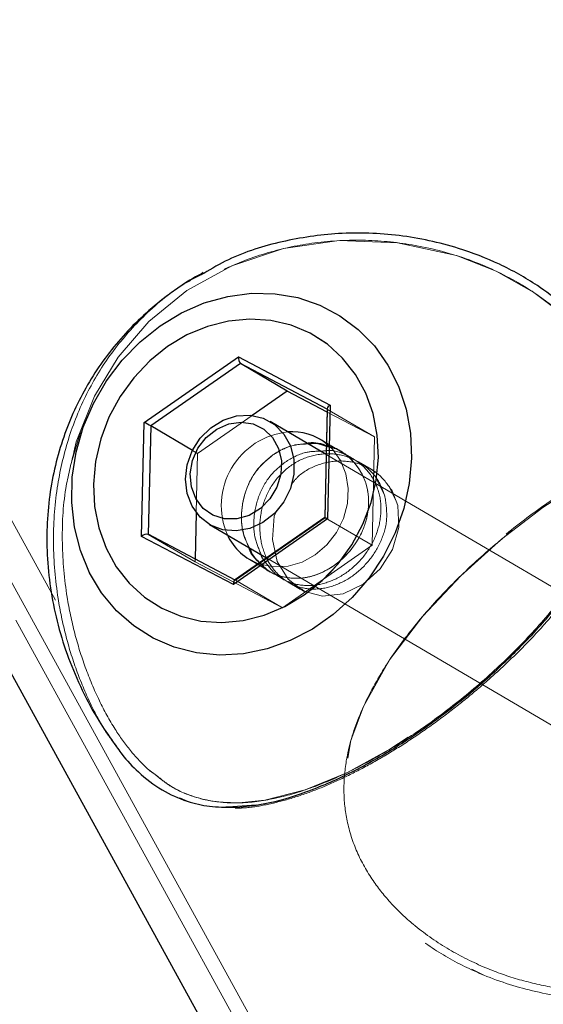
# Model space of a CAD drawing. Units: millimetres. Extents: x 0 to 59.4, y 0 to 42.1.
# Drawn here: x 13.8 to 13.9, y 17.8 to 18 of the extents above; entities that cross this region are included whole.
import ezdxf

# ---------------------------------------------------------------- set-up
doc = ezdxf.new("R2010")
doc.units = ezdxf.units.MM
doc.linetypes.add('HIDDEN', pattern=[0.1905, 0.127, -0.0635])

msp = doc.modelspace()

# ---------------------------------------------------------------- linework, layer by layer
at = {"color": 7, "linetype": 'HIDDEN', "lineweight": 18}
for p, q in [((13.23679692822621, 18.98643306065476), (13.93652112561391, 17.71458581257736)), ((13.50357015210316, 18.48908808995163), (13.93126447278188, 17.71169379521286)), ((13.50888974744008, 18.47340396214402), (13.94621808606312, 17.67849973011887)), ((13.87443311291859, 17.94613459874069), (13.87494046765492, 17.946436913499)), ((13.88191945630238, 17.92963937092697), (13.86296804028676, 17.91645100880539)), ((13.8642783887975, 17.91573766041672), (13.88230474072621, 17.92828276921188)), ((13.90035970288442, 17.91993811894333), (13.88191945630238, 17.92963937092697)), ((13.88230474072621, 17.92828276921188), (13.89984471875356, 17.91905453968918)), ((13.89984471875356, 17.91905453968918), (13.89936025220082, 17.89728120137131)), ((13.90926702099965, 17.91352895069992), (13.89974362927602, 17.91853907872116)), ((13.89984471875356, 17.91905453968918), (13.89975698071645, 17.91910126973068)), ((13.90926702099965, 17.91352895069992), (13.89984471875356, 17.91905453968918)), ((13.89985044079945, 17.89704850483811), (13.90035970288442, 17.91993811894333)), ((13.86296804028676, 17.91645100880539), (13.8624587782018, 17.89356139470017)), ((13.8846812971227, 17.91785481739914), (13.87369878369496, 17.91021207142746)), ((13.85018880444691, 17.91457370091354), (13.84850843030141, 17.90890363026535)), ((13.86379201489613, 17.89396432209885), (13.8642783887975, 17.91573766041672)), ((13.90239865857289, 17.91066935826218), (13.89832265454457, 17.91306021977341)), ((13.90878064709828, 17.89175608921921), (13.90926702099965, 17.91352895069992)), ((13.87369878369496, 17.91021207142746), (13.87265355664418, 17.91082528401291)), ((13.90240056592152, 17.91066935826218), (13.90239865857289, 17.91066935826218)), ((13.90240056592152, 17.91066935826218), (13.90239865857289, 17.91066935826218)), ((13.90488393384145, 17.90921262074387), (13.90240056592152, 17.91066935826218)), ((13.87369878369496, 17.91021207142746), (13.873433662235, 17.89831450749314)), ((13.97710950452016, 17.8645367937175), (13.89955289441273, 17.9100199060527)), ((13.90608556348012, 17.9085083322612), (13.90595586377309, 17.90858414936935)), ((13.90857465344594, 17.90704825688278), (13.90608556348012, 17.9085083322612)), ((13.90858037549184, 17.90704396534836), (13.90857465344594, 17.90704825688278)), ((13.90983922558949, 17.90475419331467), (13.91112287121937, 17.90210011769211)), ((13.91232831555531, 17.90330127049362), (13.91356618481801, 17.90075925160324)), ((13.88089902478383, 17.88385966587936), (13.89985044079945, 17.89704850483811)), ((13.89936025220082, 17.89728120137131), (13.88133390027211, 17.88473609257614)), ((13.90878064709828, 17.89175608921921), (13.89936025220082, 17.89728120137131)), ((13.8624587782018, 17.89356139470017), (13.88089902478383, 17.88385966587936)), ((13.86379201489613, 17.89396479893601), (13.86379201489613, 17.89396432209885)), ((13.88133390027211, 17.88473609257614), (13.86379201489613, 17.89396432209885)), ((13.87321431714223, 17.88843873310959), (13.86379201489613, 17.89396432209885)), ((13.89075429516957, 17.87921098042404), (13.90878064709828, 17.89175608921921)), ((13.87322576123402, 17.88900140095627), (13.87321431714223, 17.88843873310959)), ((13.88415868359731, 17.8889074640361), (13.88824040967152, 17.88651374150193)), ((13.887593818485, 17.88921168614304), (13.96496732312367, 17.84383443165695)), ((13.87321431714223, 17.88843873310959), (13.89075429516957, 17.87921098042404)), ((13.88132436352895, 17.88474133778488), (13.88123662549184, 17.88478759098923)), ((13.89075429516957, 17.87921098042404), (13.88133390027211, 17.88473609257614)), ((13.88823468762562, 17.88651660252487), (13.89071805554555, 17.88505986500656)), ((13.89071805554555, 17.88505986500656), (13.89072377759145, 17.88505748082077)), ((13.89191968518422, 17.8843555765239), (13.89192159253285, 17.88435462284958)), ((13.89192159253285, 17.88435462284958), (13.8944125898473, 17.882894070634)), ((13.89279706555531, 17.88394120503342), (13.89201314526723, 17.88449338246262)), ((13.89529950696156, 17.88248637486374), (13.89450414258168, 17.88303855229294)), ((13.85857160168813, 17.84970143605149), (13.85642774182485, 17.85268929768478)), ((13.86362607556508, 17.84686473179734), (13.86570508557485, 17.84530070591843)), ((13.87168080884145, 17.84031871128952), (13.8701492078893, 17.84099915791428)), ((13.88079412060902, 17.8392854051677), (13.87936551648305, 17.83919003773606)), ((13.88546331006215, 17.83959821034348), (13.88079412060902, 17.8392854051677)), ((13.92881925183461, 17.80659011174118), (13.93112142163442, 17.80544379521286))]:
    msp.add_line(p, q, dxfattribs=at)
at = {"color": 7, "linetype": 'Continuous', "lineweight": 25}
for p, q in [((13.61248929577992, 18.27264788914596), (13.94095952588246, 17.67560723591721)), ((13.86296804028676, 17.91645100880539), (13.88191945630238, 17.92963937092697)), ((13.88230474072621, 17.92828276921188), (13.8642783887975, 17.91573766041672)), ((13.88191945630238, 17.92963937092697), (13.90035970288442, 17.91993811894333)), ((13.89172513562367, 17.92275718022263), (13.88230474072621, 17.92828276921188)), ((13.89172513562367, 17.92275718022263), (13.8846812971227, 17.91785481739914)), ((13.89974362927602, 17.91853907872116), (13.89172513562367, 17.92275718022263)), ((13.89975888806508, 17.91921237278855), (13.89927060681508, 17.89733842183029)), ((13.90035970288442, 17.91993811894333), (13.89985044079945, 17.89704850483811)), ((13.8624587782018, 17.89356139470017), (13.86296804028676, 17.91645100880539)), ((13.89955289441273, 17.9100199060527), (13.88826901990102, 17.91663792897141)), ((13.87265355664418, 17.91082528401291), (13.8642783887975, 17.91573766041672)), ((13.89841420727895, 17.91068795491135), (13.89957006055043, 17.91079762745774)), ((13.873433662235, 17.89831450749314), (13.87322576123402, 17.88900140095627)), ((13.89985044079945, 17.89704850483811), (13.88089902478383, 17.88385966587936)), ((13.89927060681508, 17.89733889866745), (13.88115460950063, 17.8847308473674)), ((13.87612874585316, 17.8959350900737), (13.887593818485, 17.88921168614304)), ((13.88089902478383, 17.88385966587936), (13.8624587782018, 17.89356139470017)), ((13.88123662549184, 17.88478759098923), (13.86378247815297, 17.89396956730759))]:
    msp.add_line(p, q, dxfattribs=at)
at = {"color": 8, "linetype": 'Continuous', "lineweight": 25}
for p, q in [((13.89975698071645, 17.91910126973068), (13.88230474072621, 17.92828276921188)), ((13.8642783887975, 17.91573766041672), (13.86379201489613, 17.89396479893601))]:
    msp.add_line(p, q, dxfattribs=at)
at = {"color": 7, "linetype": 'HIDDEN', "lineweight": 18, "flags": 128}
for points in [[(13.84886510449574, 17.91050389576828), (13.84933049756215, 17.91258719731247), (13.85296971875355, 17.92170813847458), (13.85772283154652, 17.9295535402385), (13.86391217786, 17.93671992588913), (13.87157971936391, 17.94295457173263), (13.88061864453481, 17.94792607594406), (13.89096219617055, 17.95137408543503), (13.90219838696645, 17.95298054982101), (13.91393048840687, 17.95256236363327), (13.92578656750844, 17.94997075367844), (13.9337421186559, 17.946849854478), (13.94130284863637, 17.94256976414596), (13.94610745984242, 17.93893435765182), (13.95044095593617, 17.93472626973068), (13.95419080334828, 17.92988446522629), (13.95707852917836, 17.92453769017136), (13.95883901196644, 17.91919616032516), (13.95960767346547, 17.91366484929001), (13.95922238904164, 17.90682986546433), (13.95749051648305, 17.89995816517746), (13.95376355725453, 17.89160731602585), (13.94844205456899, 17.88326314259445), (13.94263227063344, 17.87603858281052), (13.93584401684926, 17.8689370470134), (13.92865712720082, 17.86247113514817), (13.92084844189809, 17.85639193821823), (13.9123798139684, 17.85077861119186), (13.90368802624867, 17.84605744648849), (13.89532811719106, 17.84261229802048), (13.88721425610707, 17.84052041340744), (13.88202436047719, 17.84000876713669), (13.88202436047719, 17.84000876713669)], [(13.87049634534047, 17.93848231602585), (13.86616094189809, 17.93586638737595), (13.86214597302602, 17.93267110157883), (13.85852773266957, 17.92895844746506), (13.85537679272817, 17.92480042744553), (13.85275418835805, 17.92027810383713), (13.85071332532094, 17.91547921467697), (13.84929044324086, 17.91049769688523), (13.84851605969594, 17.90542987156784), (13.8484035261266, 17.90037492085373), (13.84895474988148, 17.89543107319748), (13.85016019421742, 17.89069464970505), (13.85199697095082, 17.88625767994797), (13.85442693310902, 17.88220647145188), (13.85740621167348, 17.87861970234787), (13.86087377148793, 17.87556794453537), (13.86476285535024, 17.87310984898483), (13.86899716931508, 17.87129357624924), (13.87349660473988, 17.87015441227829), (13.87817342358754, 17.86971429158127), (13.88293416577504, 17.86998227406418), (13.88768727856801, 17.87095263768112), (13.89233930188344, 17.87260726262009), (13.89680249768422, 17.87491277028), (13.90098722058461, 17.87782529164231), (13.90481336194203, 17.88128808308517), (13.90820653515981, 17.88523295689499), (13.91109998303578, 17.88958361912644), (13.91343648511098, 17.89425566960251), (13.91517407971547, 17.899158032426), (13.9162746198766, 17.9041948633281), (13.91672093945668, 17.90926841069138), (13.91649968701527, 17.91427996922409), (13.91561849194692, 17.91913226414597), (13.9140945203893, 17.92372992802536), (13.91195638257192, 17.92798474598801), (13.90924413281606, 17.93181279469406), (13.90601308423207, 17.93514016438401), (13.90232617932485, 17.93790200520432), (13.89825398999379, 17.94004443455612), (13.89387662488149, 17.9415254907695), (13.88927800732777, 17.94231704045212), (13.8845477827184, 17.94240334797775), (13.87977941113637, 17.94178250599777), (13.87506444531605, 17.94046691227829), (13.87049634534047, 17.93848231602585)], [(13.89514310437367, 17.88178399372971), (13.89124257641957, 17.87945512104904), (13.88712270337269, 17.87773564625656), (13.88287503796742, 17.87666419316208), (13.87859304028676, 17.87626508046066), (13.87437589245961, 17.87654689122116), (13.87031514722035, 17.87750342656052), (13.86650044995473, 17.87911322880661), (13.86302144604848, 17.88134005833542), (13.85995252209828, 17.88413480091965), (13.85736234265492, 17.88743451405442), (13.85530812817738, 17.89116624165451), (13.85383946973012, 17.89524558354294), (13.85298497754262, 17.89958194065964), (13.85276563244985, 17.9040785150615), (13.85318715649769, 17.90863469410812), (13.85423810559438, 17.91314891148483), (13.85589559155629, 17.91752007771408), (13.85812528210805, 17.92165044117844), (13.8608718641393, 17.92544844914353), (13.86408002453969, 17.92882827092087), (13.86767346936391, 17.93171504307663), (13.87157399731801, 17.93404439259445), (13.87569577771352, 17.93576386738693), (13.87994344311879, 17.93683484364426), (13.88422544079945, 17.93723395634568), (13.8884425886266, 17.93695262242233), (13.89250333386586, 17.93599608708298), (13.89631612378285, 17.93438628483688), (13.89979703503774, 17.93215897847092), (13.90286595898793, 17.92936471272385), (13.90545613843129, 17.92606452275193), (13.9075084455602, 17.92233327198899), (13.9089790113561, 17.91825393010056), (13.9098335035436, 17.91391757298386), (13.91005094128774, 17.909420998582), (13.90963132458852, 17.90486481953537), (13.90858037549184, 17.90035060215866), (13.90807683545277, 17.89883044529831)], [(13.99936254101918, 17.90769961644089), (13.99840695935414, 17.90867522526657), (13.99434239941762, 17.9115829782573), (13.98794324475453, 17.91414693165695), (13.98079259473012, 17.91487363148606), (13.97395474988148, 17.91406205464279), (13.96647222119496, 17.91193059254562), (13.95910604077504, 17.90883448887741), (13.95128209668324, 17.90463641453659), (13.94310338574574, 17.89933160115158), (13.93481404858754, 17.89299491215622), (13.92661817151235, 17.88564637471115), (13.9189773328893, 17.87750294972336), (13.91230733472035, 17.86872008610641), (13.90703923779652, 17.85933736134445), (13.90453870373891, 17.85254672337448), (13.9032359846227, 17.84544947911179), (13.9032130964391, 17.84039548207199), (13.90404470044301, 17.83521178532517), (13.90590245801137, 17.82986214924729), (13.90888364392445, 17.82453969288742), (13.91269643384144, 17.81975081730759), (13.91740758496449, 17.81532433796799), (13.92413861828969, 17.81062701512253), (13.93174130994008, 17.80682709980881), (13.94185407239125, 17.80356982518112), (13.95265538769887, 17.80195430088913), (13.96240003186391, 17.80202439595139), (13.97222478467152, 17.80360701847946), (13.98132283765004, 17.80659917164719), (13.98998220044301, 17.81113436985886), (13.99808080273793, 17.81741956044113), (14.0050311811559, 17.8253054933635), (14.01034314709828, 17.83428910542404), (14.01404340344594, 17.84440377522385), (14.01553304272817, 17.85164073277389), (14.01553304272817, 17.85164073277389)], [(13.90244824963735, 17.90878394413864), (13.90080602246449, 17.91106465626633), (13.89960248547719, 17.912181885728)], [(13.88613278943227, 17.88800147343552), (13.88629491406606, 17.88794711399948), (13.88903958874867, 17.88741973210251), (13.89189298230336, 17.88757327366745), (13.89471585827992, 17.8883986787883), (13.89736325818227, 17.88985541630661), (13.89970357495473, 17.89187005330002), (13.9016204603307, 17.89434150029098), (13.90301473218129, 17.89714625645554), (13.90382154065297, 17.900143654832), (13.90399510937856, 17.90318301487839), (13.90352971631215, 17.90611222554123), (13.90244824963735, 17.90878394413864)], [(13.88960797864125, 17.89878705311692), (13.88913304883168, 17.89760354329025), (13.88874776440785, 17.89293530751145), (13.88973767834828, 17.88852122593796), (13.89192349988148, 17.88494685460007), (13.8950343855016, 17.88255742360031), (13.8988300092809, 17.88154414463913), (13.90297849255727, 17.88203290272629), (13.90699918347524, 17.88395646382248), (13.91042287427113, 17.88702872563278), (13.91291005688832, 17.89092257786667), (13.91417081433461, 17.89531043339646), (13.91395719128773, 17.8997364358989), (13.91282804089711, 17.90269711781418), (13.91282804089711, 17.90269711781418)]]:
    msp.add_lwpolyline(points, dxfattribs=at)
at = {"color": 7, "linetype": 'Continuous', "lineweight": 25, "flags": 128}
for points in [[(13.86214597302602, 17.93267110157883), (13.86616094189809, 17.93586638737595), (13.87049634534047, 17.93848231602585), (13.87506444531605, 17.94046691227829), (13.87977941113637, 17.94178250599777), (13.8845477827184, 17.94240334797775), (13.88927800732777, 17.94231704045212), (13.89387662488149, 17.9415254907695), (13.89825398999379, 17.94004443455612), (13.90232617932485, 17.93790200520432), (13.90601308423207, 17.93514016438401), (13.90924413281606, 17.93181279469406), (13.91195638257192, 17.92798474598801), (13.9140945203893, 17.92372992802536), (13.91561849194692, 17.91913226414597), (13.91649968701527, 17.91427996922409), (13.91672093945668, 17.90926841069138), (13.9162746198766, 17.9041948633281), (13.91517407971547, 17.899158032426), (13.91343648511098, 17.89425566960251), (13.91109998303578, 17.88958361912644), (13.90820653515981, 17.88523295689499), (13.90481336194203, 17.88128808308517), (13.90098722058461, 17.87782529164231), (13.89680249768422, 17.87491277028), (13.89233930188344, 17.87260726262009), (13.88768727856801, 17.87095263768112), (13.88293416577504, 17.86998227406418), (13.87817342358754, 17.86971429158127), (13.87349660473988, 17.87015441227829), (13.86899716931508, 17.87129357624924), (13.86476285535024, 17.87310984898483), (13.86087377148793, 17.87556794453537), (13.85740621167348, 17.87861970234787), (13.85442693310902, 17.88220647145188), (13.85199697095082, 17.88625767994797), (13.85016019421742, 17.89069464970505), (13.84895474988148, 17.89543107319748), (13.8484035261266, 17.90037492085373), (13.84851605969594, 17.90542987156784), (13.84929044324086, 17.91049769688523), (13.85071332532094, 17.91547921467697), (13.85275418835805, 17.92027810383713), (13.85537679272817, 17.92480042744553), (13.85852773266957, 17.92895844746506), (13.86214597302602, 17.93267110157883)], [(13.89124257641957, 17.87945512104904), (13.89514310437367, 17.88178399372971), (13.89873845654652, 17.88467124272263), (13.90194470959828, 17.88805106449997), (13.90469319897817, 17.8918485956279), (13.90692098218129, 17.89597943592942), (13.90858037549184, 17.90035060215866), (13.90963132458852, 17.90486481953537), (13.91005094128774, 17.909420998582), (13.9098335035436, 17.91391757298386), (13.9089790113561, 17.91825393010056), (13.9075084455602, 17.92233327198899), (13.90545613843129, 17.92606452275193), (13.90286595898793, 17.92936471272385), (13.89979703503774, 17.93215897847092), (13.89631612378285, 17.93438628483688), (13.89250333386586, 17.93599608708298), (13.8884425886266, 17.93695262242233), (13.88422544079945, 17.93723395634568), (13.87994344311879, 17.93683484364426), (13.87569577771352, 17.93576386738693), (13.87157399731801, 17.93404439259445), (13.86767346936391, 17.93171504307663), (13.86408002453969, 17.92882827092087), (13.8608718641393, 17.92544844914353), (13.85812528210805, 17.92165044117844), (13.85589559155629, 17.91752007771408), (13.85423810559438, 17.91314891148483), (13.85318715649769, 17.90863469410812), (13.85276563244985, 17.9040785150615), (13.85298497754262, 17.89958194065964), (13.85383946973012, 17.89524558354294), (13.85530812817738, 17.89116624165451), (13.85736234265492, 17.88743451405442), (13.85995252209828, 17.88413480091965), (13.86302144604848, 17.88134005833542), (13.86650044995473, 17.87911322880661), (13.87031514722035, 17.87750342656052), (13.87437589245961, 17.87654689122116), (13.87859304028676, 17.87626508046066), (13.88287503796742, 17.87666419316208), (13.88712270337269, 17.87773564625656), (13.89124257641957, 17.87945512104904)], [(13.87419850903676, 17.89743855763352), (13.87259252148793, 17.89960053730881), (13.87158925610707, 17.90218308735764), (13.87125165539906, 17.9050231294719), (13.8716026075475, 17.90794232655442), (13.87261922436879, 17.91075804997361), (13.87423856335805, 17.91329243946945), (13.8763576276891, 17.91538670826828), (13.87884481030629, 17.91690924931443), (13.88153989392445, 17.91776421833908), (13.88427884656117, 17.91789773274338), (13.88688619214223, 17.91730216313278), (13.88919980603383, 17.91601422596848), (13.89107282239125, 17.91411498356735), (13.89238698559926, 17.91172412205612), (13.89306218701527, 17.90899136830246), (13.89305646496937, 17.90608838368332), (13.8923660047643, 17.90319827366745), (13.89103849011586, 17.90050223637497), (13.88915402966664, 17.89816954899704), (13.88683278638051, 17.89634660054123), (13.88422162610219, 17.89514830876266), (13.88148267346547, 17.89465001393235), (13.8787875898473, 17.89488318730271), (13.87630803662465, 17.89583209324753), (13.87419850903676, 17.89743855763352)], [(13.87483365613149, 17.89918616581833), (13.87334592419789, 17.90113786030686), (13.87245519238637, 17.90350631047165), (13.87223012524769, 17.90611508656418), (13.87268598157094, 17.90877059269821), (13.8737884290807, 17.91127684880173), (13.87545545178578, 17.91344693470871), (13.87756497937367, 17.91512015629685), (13.87995870190785, 17.91617301274216), (13.8824611433141, 17.91652682591355), (13.88488347607777, 17.91615536976731), (13.88705022412465, 17.91508630085861), (13.8887973554723, 17.91339925099289), (13.88999707776235, 17.91121867466843), (13.89055974560902, 17.90870717335617), (13.89044339734242, 17.9060497598735), (13.8896575697057, 17.90344479847824), (13.88825948315785, 17.90108493138229), (13.88635404187367, 17.89914515782272), (13.88408048230336, 17.89776900578415), (13.88161046582387, 17.89705947209274), (13.87912519055531, 17.89706805516159), (13.87680776196644, 17.89779523182785), (13.87483365613149, 17.89918616581833)]]:
    msp.add_lwpolyline(points, dxfattribs=at)
at = {"color": 7, "linetype": 'Continuous', "lineweight": 25}
for centre, radius, start, end in [((13.88364904895988, 17.92939757480055), 0.001746412358988798, 172.0416589110467, 219.668179392753), ((13.90084767647085, 17.91892257828703), 0.001126694743780231, 115.6645734954407, 165.0955620478832), ((13.8422079212339, 17.87675661668899), 0.04479539383216795, 60.48212798316536, 62.39048724991747), ((13.89269674895114, 17.903431937356), 0.01114678399718354, 51.71837943355197, 94.4201540515578), ((13.89705642276021, 17.89218526124007), 0.005608714210712413, 60.12188316300757, 66.74801448298275), ((13.86356587920299, 17.89230535603187), 0.001674307547352987, 82.23778225652197, 131.3936843021219), ((13.88980891463599, 17.89852004382255), 0.01114245123392601, 204.8176404783354, 250.7360382066541), ((13.88205735007691, 17.88399292183795), 0.001165965108861918, 140.7364702744797, 186.5625665314202)]:
    msp.add_arc(centre, radius, start, end, dxfattribs=at)
at = {"color": 7, "linetype": 'HIDDEN', "lineweight": 18}
for centre, radius, start, end in [((13.89992644849274, 17.91920123906368), 0.0001679299161736852, 176.1985110787008, 240.8767719501836), ((13.89335922147603, 17.89974121114372), 0.01488234151945836, 95.86810341592002, 203.3476372290553), ((13.89965035950313, 17.89783453525994), 0.0006247724699121023, 232.5675563327852, 242.3324366842373), ((13.8753226410282, 17.91012245345228), 0.03458206278805504, 304.9696809881194, 321.5212925816458), ((13.88124795341901, 17.88460704740147), 0.0001550468273304143, 56.33553384438955, 127.0159228623127)]:
    msp.add_arc(centre, radius, start, end, dxfattribs=at)
at = {"color": 7, "linetype": 'Continuous', "lineweight": 25}
for points, knots in [([(13.88085706311391, 17.83912041951096), (13.88263649524643, 17.83925875621071), (13.88723765557095, 17.83961645984137), (13.89474221555713, 17.84174917122284), (13.903331361928, 17.84533280236212), (13.91211715175023, 17.8501694663301), (13.92063427042559, 17.85582199032193), (13.92872130079505, 17.86211625637298), (13.93619235457909, 17.86880357332087), (13.94306020386472, 17.87593053972542), (13.94929753872649, 17.88358307201204), (13.95461691540792, 17.89172588325713), (13.95837427674987, 17.89981172828196), (13.96040428918612, 17.90747924578532), (13.96085994673346, 17.91411528708426), (13.9600232064666, 17.92024163529415), (13.95821111341048, 17.92580895174048), (13.95528827797481, 17.93115295697922), (13.95149493213876, 17.9360350898873), (13.94701135961978, 17.94033611324398), (13.94139355309167, 17.94455239352529), (13.93445172122641, 17.94842307989318), (13.92517015060551, 17.95201858071306), (13.91428390686027, 17.95433936151638), (13.90226071678967, 17.95478191792784), (13.89068497151276, 17.9530214430551), (13.88148709969781, 17.95024583719725), (13.87657058162315, 17.94736887206183), (13.87493474560902, 17.94641164112961)], [0, 0, 0, 0, 0.02389265926886425, 0.06178035895031226, 0.1038753971518482, 0.148548414546345, 0.1959988118646985, 0.24079846259657, 0.28582859580534, 0.3303221353783308, 0.3733640326740089, 0.4180136752353699, 0.4604135060152886, 0.4922978976325829, 0.5238662127568475, 0.5488947312849608, 0.5747648021904684, 0.6019184294675024, 0.6301431577500641, 0.6573294785291568, 0.6849780273850163, 0.7241178172773675, 0.7634768575268758, 0.8180422480403996, 0.872576229276138, 0.9237605798017653, 0.97463343216428, 1, 1, 1, 1]), ([(13.87485654431508, 17.94655421543991), (13.87382476687505, 17.94599111983564), (13.87197257868803, 17.94498028262799), (13.86930650687568, 17.94317833512474), (13.86606138459315, 17.94080546776862), (13.86224555531394, 17.9375321700815), (13.85819912551093, 17.93333591114311), (13.85462320709736, 17.92883201127718), (13.85150788718523, 17.92402571809932), (13.84885888375711, 17.91891675886217), (13.84668739573333, 17.9135021983157), (13.84501958750695, 17.90777908483346), (13.84388646610565, 17.9017561884789), (13.84334017139542, 17.89546044729302), (13.84342002310944, 17.8889515988893), (13.84415783379838, 17.88231132998837), (13.84558013555902, 17.8756393403487), (13.84767095899623, 17.86902905286744), (13.85043957774613, 17.86259119073922), (13.85345077020137, 17.85693694603947), (13.85577291679649, 17.85361190754518), (13.85674626904652, 17.85221818257248)], [0, 0, 0, 0, 0.03238681308940065, 0.0581389651415964, 0.08864149546876794, 0.1432071362334175, 0.1964955085793473, 0.2491335465367867, 0.3015136521292872, 0.3541672098037207, 0.4075514051235159, 0.4620999050908119, 0.5182599614416264, 0.5762465849607743, 0.6360417345548537, 0.69743814608905, 0.7601435632938593, 0.8238357028044928, 0.8882499295342197, 0.9531587787097374, 1, 1, 1, 1]), ([(13.89989430981801, 17.91168692875778), (13.89861571971103, 17.91210238855875), (13.8972350702751, 17.91255101109753), (13.89586787235288, 17.91226190759042), (13.8957668073766, 17.91224053669846)], [0, 0, 0, 0, 0.9260787522908315, 1, 1, 1, 1]), ([(13.89594800549672, 17.91213420201218), (13.89639857891652, 17.91220578280676), (13.89764152827287, 17.91240324519278), (13.8988309083386, 17.91194628879742), (13.89958913403676, 17.91165498066819)], [0, 0, 0, 0, 0.3625034419139621, 1, 1, 1, 1]), ([(13.88623197156117, 17.8882618265239), (13.88545250922712, 17.88898193017296), (13.88449378733202, 17.88986764216306), (13.88410059476197, 17.89107617215431), (13.88402707654164, 17.8913021402446)], [0, 0, 0, 0, 0.8130223561472585, 1, 1, 1, 1]), ([(13.88415677624867, 17.89122727681076), (13.88437744534555, 17.89063951036883), (13.88482575139512, 17.88944541814935), (13.88581659011678, 17.88864081633971), (13.88631970959828, 17.88823226262009)], [0, 0, 0, 0, 0.4922286841381422, 0.9999999999999999, 0.9999999999999999, 0.9999999999999999, 0.9999999999999999]), ([(13.88703878003285, 17.88882640171921), (13.88694449901721, 17.88892767173135), (13.88667989613055, 17.8892118894751), (13.88658492666663, 17.88959324973853), (13.88652379590199, 17.88983872700608)], [0, 0, 0, 0, 0.3563113646600484, 1, 1, 1, 1]), ([(13.85675199109242, 17.85222295094406), (13.85733032253806, 17.8513827341468), (13.85881992045674, 17.84921860283096), (13.86200364714216, 17.84584802541688), (13.86633767437515, 17.84248514949668), (13.87128241058026, 17.84026399008681), (13.87615817575054, 17.83917256673191), (13.87927583058979, 17.83913796768256), (13.88085706311391, 17.83912041951096)], [0, 0, 0, 0, 0.1064231968291605, 0.2741123168904728, 0.4820114536079433, 0.6751404498472566, 0.8352356136399753, 1, 1, 1, 1])]:
    msp.add_open_spline(points, degree=3, knots=knots, dxfattribs=at)
at = {"color": 7, "linetype": 'HIDDEN', "lineweight": 18}
for points, knots in [([(13.9521518476598, 17.88881161976731), (13.95320027236648, 17.89063660032622), (13.95527494322193, 17.89424795548912), (13.95773273044913, 17.90021865632607), (13.95941956092762, 17.90667115843577), (13.95972690512497, 17.91143211823215), (13.95950585876842, 17.91560852080016), (13.95897716929479, 17.91929472016642), (13.95717647252543, 17.92478611383772), (13.95407679796344, 17.93043323854444), (13.94968476990409, 17.93581864500855), (13.94431842410141, 17.94060122952327), (13.93730371697235, 17.94529377702335), (13.92832444204507, 17.94944694327565), (13.9179031244478, 17.95223361967309), (13.90740685132184, 17.95331090153413), (13.89745447720596, 17.95280853880702), (13.88779828545546, 17.95080223817028), (13.87865417907934, 17.94733112333397), (13.87003715350911, 17.94224654439468), (13.86221834015153, 17.93550545218242), (13.8557556165508, 17.9271216943683), (13.85168127574426, 17.91994936148005), (13.85044825304127, 17.91550819632407), (13.85018880444691, 17.91457370091354)], [0, 0, 0, 0, 0.03675378660894998, 0.0727300772477998, 0.1124970742636544, 0.1528571001208585, 0.1553801844345416, 0.1855962496188424, 0.2175830975141023, 0.2558857526770454, 0.2974918653534915, 0.3384236524673176, 0.3810762332171498, 0.4445812394798749, 0.5103806279658143, 0.568697583689835, 0.6283233596001664, 0.683811414125503, 0.7404162467802813, 0.7984733686691551, 0.8578653859292887, 0.9195309367610718, 0.9830679635534393, 1, 1, 1, 1]), ([(13.87493474560902, 17.94641164112961), (13.87352695928406, 17.9456797584003), (13.86905986564226, 17.94335739695336), (13.86273264000196, 17.9379594896454), (13.85623592457546, 17.93056197379682), (13.85115829975774, 17.92224497848952), (13.84748086764933, 17.91309092684597), (13.84517485820929, 17.90297767626787), (13.84447092176497, 17.89218645907548), (13.84530911168715, 17.8822629706059), (13.84708202164613, 17.87374003486693), (13.84922605761407, 17.86667858734715), (13.85201907541531, 17.86008993920763), (13.85452391724579, 17.85524141072355), (13.85631289995136, 17.85281780508269), (13.85675199109242, 17.85222295094406)], [0, 0, 0, 0, 0.04417830158581077, 0.1401836391077252, 0.2293803449308488, 0.3180979084621908, 0.4104115031751291, 0.5032878288687649, 0.6061622931467988, 0.7107066809089405, 0.7799109058853673, 0.8486238441738991, 0.9160533869603682, 0.9793959919268139, 1, 1, 1, 1]), ([(14.01795156079457, 17.85863164235031), (14.0177712936921, 17.85625464492993), (14.01740042670632, 17.8513644023043), (14.01561109751387, 17.84300351669242), (14.01223241914449, 17.83379189470581), (14.0067183703297, 17.82444524162835), (13.99956019152746, 17.81636438169791), (13.99130450648716, 17.80991796129536), (13.98222245321559, 17.80517391001563), (13.97270877646879, 17.80200332055816), (13.96274415580575, 17.80038178217244), (13.95230890761026, 17.80025182398198), (13.94166844806969, 17.80179349211372), (13.931903143014, 17.80485420798806), (13.92350099352024, 17.80899116831188), (13.91700940415823, 17.81343167103628), (13.91180879006683, 17.81827278737104), (13.90782969563718, 17.82318380156751), (13.90482681959756, 17.82851017528432), (13.90290562403614, 17.83395854287843), (13.90205867123334, 17.8393624084879), (13.9021130657804, 17.84530619636429), (13.9033896199687, 17.85187396419069), (13.90643519177143, 17.8598734991159), (13.91142265119721, 17.86850664791157), (13.91827556383599, 17.87738777207731), (13.92612857920498, 17.88568801802953), (13.93441042405758, 17.89310429892165), (13.94295430231156, 17.89963712769847), (13.95126230226526, 17.90507083112577), (13.95934120987671, 17.9094503395105), (13.96708064330209, 17.91277931563685), (13.97457410060144, 17.91501168602361), (13.98196971837607, 17.91602317843395), (13.98920572209362, 17.91544116684961), (13.99532795620191, 17.91305970751803), (14.0001402033352, 17.90960540071728), (14.00406238727241, 17.90559440325467), (14.00766234721291, 17.90053764673585), (14.01072268700486, 17.89491003723475), (14.01320805156334, 17.88898482625349), (14.01540364729956, 17.88227166747314), (14.01711641614358, 17.87453548002114), (14.01808183261166, 17.86634911218582), (14.01799222250847, 17.86104049452929), (14.01795156079457, 17.85863164235031)], [0, 0, 0, 0, 0.01984340423541589, 0.04082421814923513, 0.07102195325006082, 0.1011976292162003, 0.1306860308916251, 0.1604536044678266, 0.1879514510607083, 0.2156638260048976, 0.2436505247758197, 0.2717274030340943, 0.3022983270540139, 0.332845444287048, 0.3565860771126968, 0.3800987455840834, 0.3980954897136307, 0.4156125481587026, 0.4325494392238022, 0.4487905788703666, 0.4634743370277304, 0.477894810283031, 0.4981148126801628, 0.5188482696816851, 0.5489576012660896, 0.5808111876441178, 0.6121168629848751, 0.6440350936608044, 0.6733325796649369, 0.7016479866530317, 0.7266577589370141, 0.7498072923475524, 0.771726457492529, 0.791606282751237, 0.8116896531530072, 0.8315394562825803, 0.8454678928206091, 0.8607764816741116, 0.8780654510392598, 0.8970210323317228, 0.9140339610058746, 0.9315352300830421, 0.9557999327783276, 0.9799436623380265, 0.9999999999999999, 0.9999999999999999, 0.9999999999999999, 0.9999999999999999]), ([(13.94540555554554, 17.80283788014328), (13.94307024675061, 17.80332811554631), (13.93837342271723, 17.80431408769182), (13.93127071835541, 17.80686534929265), (13.92416415790909, 17.81037937915854), (13.91947531421869, 17.81361586031115), (13.91566803163887, 17.81676078479166), (13.91262735900672, 17.81962455194087), (13.90872782573989, 17.82445938678738), (13.90558018261559, 17.83004430635195), (13.90360113962234, 17.83616614325469), (13.90293363519105, 17.84239000397107), (13.90352958995518, 17.84948430372285), (13.90595273852962, 17.85755916493261), (13.9102959223648, 17.86593917178998), (13.91581927798787, 17.87386580954053), (13.92200952546682, 17.88110988331209), (13.92890679758072, 17.88797814718603), (13.9363272829811, 17.89437821116868), (13.94432018527407, 17.90033458130284), (13.95272454762649, 17.90564658124426), (13.96130929938349, 17.91004983895462), (13.96985971941342, 17.91327133692674), (13.97820531347773, 17.91502178120596), (13.98550199034531, 17.91490126124967), (13.99161887664294, 17.91318810517967), (13.9960638659557, 17.91062830268005), (13.99887967958472, 17.90842269135243), (13.99998129086589, 17.90717932604821), (14.00013501721547, 17.9070058183757)], [0, 0, 0, 0, 0.03626137103886627, 0.07292966110011047, 0.1144458613419947, 0.1565708564193179, 0.159167442417582, 0.189564742875388, 0.219905864551914, 0.2533345531644983, 0.2865005804741325, 0.3170456296092624, 0.3479402980319486, 0.3942130105247219, 0.4442271545291858, 0.4909226884801913, 0.5408977205896546, 0.5889660788111564, 0.638854026371678, 0.6898275965199684, 0.7404563904879483, 0.7899193296956758, 0.8363417185768806, 0.8790548586975288, 0.9189283070166816, 0.9460368673151366, 0.9747412272284167, 0.9964752186190924, 1, 1, 1, 1]), ([(13.88126142102406, 17.83895400334274), (13.88183225722117, 17.83895813873245), (13.88391756907884, 17.8389732456532), (13.88758759392154, 17.83961099139357), (13.89229044006013, 17.84076487591258), (13.89709403882555, 17.84241075178792), (13.90197291510265, 17.8444760650094), (13.90692127132523, 17.84693480546466), (13.91195095174158, 17.84978105060645), (13.91698594406848, 17.85297004233365), (13.92195186712316, 17.85644241383449), (13.92678015150597, 17.86014313932741), (13.93140579789669, 17.86401939801799), (13.93587603522088, 17.86806926151575), (13.94019025262942, 17.87232027543647), (13.9443323180237, 17.8768195308845), (13.94820285272182, 17.88153516579224), (13.95171636178248, 17.88644201921099), (13.95478430713396, 17.89150031164069), (13.95705292093865, 17.89612440166283), (13.95854929798807, 17.89996416252369), (13.95973379239495, 17.90369795746905), (13.96055428856527, 17.90774192561132), (13.96094705382935, 17.91115735809068), (13.96084816620641, 17.91285663128884), (13.96083409863637, 17.91309836674607)], [0, 0, 0, 0, 0.0147672414349245, 0.05394595476879908, 0.0959343226838227, 0.140139961570323, 0.1851944105968525, 0.2330130482373976, 0.2830990772440279, 0.3347382686314464, 0.387242081435518, 0.4399140349471311, 0.4921708421670309, 0.5434309459143265, 0.5960277267681157, 0.6489101213215923, 0.7016747374851474, 0.7538609755190971, 0.8050113509947846, 0.8546574755552399, 0.8869744078076623, 0.911626746765724, 0.9559513543199389, 0.9937337212668235, 1, 1, 1, 1]), ([(13.86488874036, 17.84591391850388), (13.86446768450328, 17.84620070083891), (13.86394274556191, 17.84655823823675), (13.86235227951323, 17.84807141735665), (13.86000396579604, 17.85059514285098), (13.85682364190564, 17.85510295371019), (13.85375006383589, 17.86069610418396), (13.85104399514417, 17.86717594696515), (13.84888803986933, 17.87414979203274), (13.84713387972311, 17.88246204719524), (13.84628747706216, 17.89221060005404), (13.8467376330215, 17.9020705241656), (13.84825165023625, 17.90807214155012), (13.84886510449574, 17.91050389576828)], [0, 0, 0, 0, 0.02186420527671021, 0.02725855154075978, 0.09446590672672525, 0.1699168585873637, 0.2641887912734212, 0.3687356206496918, 0.471731380967859, 0.5780966727040006, 0.7339055303125747, 0.8921830054078606, 1, 1, 1, 1]), ([(13.89958913403676, 17.91165498066819), (13.90023007947966, 17.91151883576663), (13.90227655960991, 17.911084137558), (13.90512391138849, 17.90878934278211), (13.90749090167535, 17.90516012962998), (13.90834270762885, 17.90079268238005), (13.90768398889537, 17.89628510777799), (13.90566204959676, 17.89205640886057), (13.90255337263038, 17.88853302062293), (13.89873027720845, 17.88607329937975), (13.89452396710395, 17.88490299553108), (13.89041988221361, 17.88533952607953), (13.88747933583134, 17.88663821180947), (13.88644759891714, 17.88798115811262), (13.88623197156117, 17.8882618265239)], [0, 0, 0, 0, 0.04200643806732997, 0.1341227116881806, 0.225420824059816, 0.3178398696296471, 0.4141219647660077, 0.514701535806804, 0.6160708868201893, 0.7133779818808335, 0.8045415352213854, 0.8912266288156407, 0.977266962046192, 1, 1, 1, 1]), ([(13.88631970959828, 17.88823226262009), (13.88680099606576, 17.88770897896404), (13.88817953892749, 17.88621014407577), (13.89154575791101, 17.88505443223568), (13.89575040628918, 17.88508421609009), (13.89991173136858, 17.88667130287832), (13.90355461331063, 17.8894715058849), (13.90635771047061, 17.89320758521681), (13.90802072973875, 17.89754793015715), (13.90825932497765, 17.90208751701477), (13.90694640513064, 17.90635580909316), (13.90418550100385, 17.90962263392516), (13.90161046649374, 17.91144003773159), (13.90005330368198, 17.91166405546259), (13.89989430981801, 17.91168692875778)], [0, 0, 0, 0, 0.04586070493794812, 0.1313582485642346, 0.220594181841146, 0.3157897552400571, 0.4151928400768627, 0.5159229533958232, 0.6158390279487854, 0.7130752651054609, 0.8066706543185043, 0.8978666625826754, 0.9895716916474603, 1, 1, 1, 1]), ([(13.89957006055043, 17.91079762745774), (13.89963109778765, 17.91080374519216), (13.90113205412923, 17.91095418536112), (13.90405140078991, 17.90984783620578), (13.90761751678258, 17.90742082208196), (13.90997383861005, 17.90369265729905), (13.91082602984591, 17.89936107178174), (13.91016651316181, 17.89485482042757), (13.90813938857129, 17.89063393941661), (13.90503290540989, 17.88711143122602), (13.90121450278732, 17.88464255386566), (13.89703775450959, 17.88347224401357), (13.89289489841243, 17.88383644829464), (13.88926808172074, 17.88568015124933), (13.88776443768735, 17.88780226902832), (13.88703878003285, 17.88882640171921)], [0, 0, 0, 0, 0.003558346540298938, 0.08750269587199289, 0.1706210999772734, 0.2527624801560101, 0.3356436376900525, 0.4220214520577121, 0.512502277998195, 0.6037766982351106, 0.691258202868912, 0.7730557804183783, 0.850751533105725, 0.9279727847695239, 1, 1, 1, 1]), ([(13.8957668073766, 17.91224053669846), (13.89436373663938, 17.91207975375418), (13.89188303844158, 17.91179548158633), (13.88976508747349, 17.9104924773841), (13.88884503918812, 17.9099264459697)], [0, 0, 0, 0, 0.5655950967574707, 1, 1, 1, 1]), ([(13.88884503918812, 17.9099264459697), (13.89016251296616, 17.91071324521598), (13.89237033525755, 17.91203176323413), (13.89491985902595, 17.9121047632822), (13.89594800549672, 17.91213420201218)], [0, 0, 0, 0, 0.5967299918868318, 1, 1, 1, 1]), ([(13.89130361157582, 17.90848496724045), (13.89262060030193, 17.90927046781312), (13.89483097102642, 17.91058881430726), (13.897382811079, 17.91065941834967), (13.89841420727894, 17.91068795491135)], [0, 0, 0, 0, 0.5958225520827771, 1, 1, 1, 1]), ([(13.88402707654164, 17.8913021402446), (13.88354772686361, 17.89242518720614), (13.88246876222475, 17.89495304529139), (13.8824429052454, 17.89936184983204), (13.88364436131266, 17.90388933731324), (13.8859228376434, 17.90756998079783), (13.88799747300789, 17.90924296806647), (13.88884503918812, 17.9099264459697)], [0, 0, 0, 0, 0.174462342324489, 0.3926959937774172, 0.6179268190728, 0.8439088082294741, 1, 1, 1, 1]), ([(13.88884503918812, 17.9099264459697), (13.88766916028348, 17.90892322649419), (13.88530169080976, 17.90690338289096), (13.8831633891417, 17.90263373740816), (13.88235554991681, 17.89805021979463), (13.88265329466959, 17.89402678500202), (13.88376783397729, 17.89195149391445), (13.88415677624867, 17.89122727681076)], [0, 0, 0, 0, 0.2193846912736974, 0.4417007206643715, 0.6649658611610891, 0.8830826889192805, 1, 1, 1, 1]), ([(13.88652379590199, 17.88983872700608), (13.88604605434272, 17.89094848316856), (13.88496502613071, 17.89345962689642), (13.88491467747374, 17.89785348598435), (13.88609013755176, 17.90238648207602), (13.8883537657844, 17.90610088707252), (13.89044217846885, 17.9077887526816), (13.89130361157582, 17.90848496724045)], [0, 0, 0, 0, 0.1725236052586746, 0.3903844681393639, 0.615445428734562, 0.8413780755139758, 1, 1, 1, 1]), ([(13.91144330578969, 17.90127042103683), (13.91112397191365, 17.90225965850858), (13.91037044256017, 17.90459395351596), (13.90778972405027, 17.90762681588469), (13.90398327033926, 17.9097551889), (13.89955961180511, 17.91041488441943), (13.8950880272653, 17.9094857776539), (13.89113819277167, 17.90705701798121), (13.88816611812039, 17.90344217406935), (13.88641779511248, 17.89906638320473), (13.88602467450709, 17.89439961286628), (13.88698678633011, 17.88997027376203), (13.88919923910221, 17.88628046524105), (13.89246857676652, 17.88375065675668), (13.89647592003073, 17.88272109413044), (13.90072915723689, 17.88329290176938), (13.90474936290351, 17.8852797050863), (13.90817186190142, 17.88839606881099), (13.91064022319987, 17.89232614363236), (13.91201032570362, 17.8967844302891), (13.91163034281587, 17.89979067341547), (13.91144330578969, 17.90127042103683)], [0, 0, 0, 0, 0.03762331921977513, 0.08877941720227872, 0.1403745036076648, 0.1934448433425237, 0.2480213290618297, 0.3032833879170052, 0.358983121892972, 0.4155143515275971, 0.4722544908023474, 0.5270029288385194, 0.5778957732259857, 0.6257461715682286, 0.6736787352532456, 0.724518940560982, 0.7786662152521073, 0.8345670461842122, 0.8907677259100404, 0.9462331584748588, 1, 1, 1, 1]), ([(13.91282804089711, 17.90269711781418), (13.9120102412269, 17.90386030086621), (13.91036656910662, 17.90619814914744), (13.90646063902872, 17.90828119575604), (13.90204447581907, 17.9089793309653), (13.89760382449805, 17.90801783263085), (13.89424230403391, 17.90618306948494), (13.8929137111357, 17.90443361959263), (13.89250714856313, 17.90389827061569)], [0, 0, 0, 0, 0.1761669303843016, 0.3540728647032864, 0.5373424230195336, 0.7259403947859784, 0.9161350491287552, 1, 1, 1, 1]), ([(13.90607030469106, 17.90845635701096), (13.90616849159227, 17.90842368068172), (13.90651786374648, 17.90830741059481), (13.90676014362802, 17.90801957189424), (13.90693433362172, 17.90781262684738)], [0, 0, 0, 0, 0.2810381423796429, 1, 1, 1, 1]), ([(13.90856320935414, 17.90700105000412), (13.90864998595431, 17.90697171969465), (13.90899370832071, 17.90685554225329), (13.90923305705634, 17.9065712613357), (13.90941197949574, 17.90635875035202)], [0, 0, 0, 0, 0.2524613137053635, 1, 1, 1, 1]), ([(13.86570508557484, 17.84530070591843), (13.86650364077713, 17.84465725002945), (13.86871127611115, 17.84287839247232), (13.87343847881129, 17.84087961006917), (13.879859814885, 17.83973354341166), (13.88696512720701, 17.84027175666337), (13.894300223416, 17.84210188639845), (13.90172824835934, 17.84499609995584), (13.90947975545756, 17.84894025844568), (13.91751772703322, 17.85391200973242), (13.92578303949803, 17.85995574597911), (13.93391960389418, 17.86690821807878), (13.94153385527229, 17.8745863022471), (13.94766160757502, 17.88188593354382), (13.95088004916041, 17.88685001477961), (13.9521518476598, 17.88881161976731)], [0, 0, 0, 0, 0.02907674319697568, 0.08038372988560707, 0.1436810195469959, 0.2129714090677133, 0.2811217766757557, 0.3580334637008182, 0.4390527369866238, 0.5280540725864175, 0.62640974244194, 0.7298503816113199, 0.8319214805542511, 0.9335821380815685, 0.9999999999999999, 0.9999999999999999, 0.9999999999999999, 0.9999999999999999]), ([(13.88202436047719, 17.84000876713669), (13.88048726719945, 17.84003328646959), (13.87743645125284, 17.84008195233321), (13.87275686864461, 17.84118177378802), (13.86842783714305, 17.84303598950174), (13.86598165382048, 17.84502518119672), (13.86488874036, 17.84591391850388)], [0, 0, 0, 0, 0.2478911657893459, 0.4920132906489227, 0.7730401040384745, 1, 1, 1, 1])]:
    msp.add_open_spline(points, degree=3, knots=knots, dxfattribs=at)

doc.saveas('drawing.dxf')
